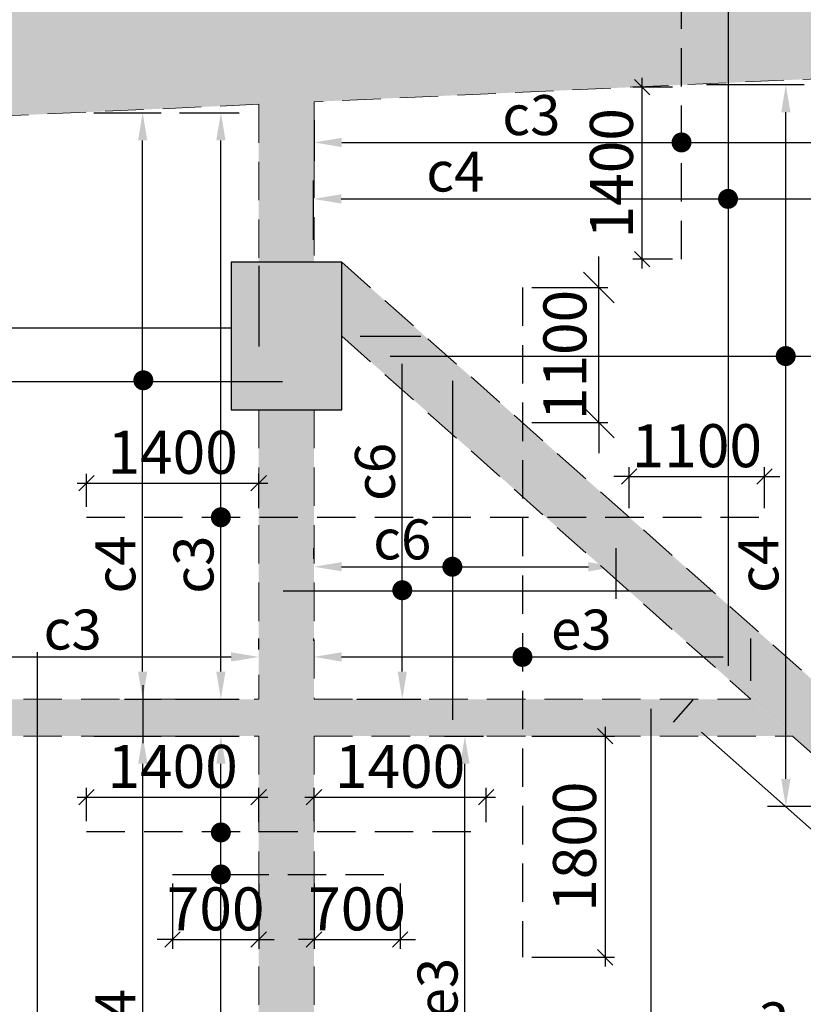
# Model space of a CAD drawing. Units: inches. Extents: x 255902 to 3100461, y -743430 to -57997.
# Drawn here: x 2716350 to 2722723, y -106155 to -98145 of the extents above; entities that cross this region are included whole.
import ezdxf

# ---------------------------------------------------------------- set-up
doc = ezdxf.new("R2010")
doc.units = ezdxf.units.IN
doc.header["$LTSCALE"] = 2500
doc.header["$MEASUREMENT"] = 0
doc.header["$PDMODE"] = 2
doc.header["$PDSIZE"] = -50
doc.linetypes.add('HIDDEN', pattern=[0.375, 0.25, -0.125])
doc.layers.get('Defpoints').update_dxf_attribs({"color": 164})
for name, color, linetype in [('BEAM', 4, 'Continuous'), ('BEAM HATCH', 252, 'Continuous'), ('HATCH ST', 3, 'Continuous'), ('Reinf', 1, 'Continuous')]:
    doc.layers.add(name, color=color, linetype=linetype)
for name, color, linetype, lineweight in [('COLUMN', 1, 'Continuous', 30), ('dim', 7, 'Continuous', 30), ('V.COL', 1, 'Continuous', 25), ('V.NEW HATCH', 33, 'Continuous', 30)]:
    doc.layers.add(name, color=color, linetype=linetype, lineweight=lineweight)
doc.styles.add('LOAD', font='romand.shx', dxfattribs={"height": 325})
doc.styles.add('RD', font='romand.shx', dxfattribs={"height": 350})
doc.dimstyles.new('AR', dxfattribs={"dimtxt": 325, "dimasz": 175, "dimexe": 150, "dimexo": 150, "dimgap": 60, "dimtad": 1, "dimdec": 0, "dimzin": 3, "dimdsep": 46, "dimtxsty": 'LOAD', "dimcen": 0.0625, "dimdle": 150, "dimclrd": 3, "dimclre": 3, "dimclrt": 2, "dimadec": 0, "dimazin": 0, "dimtfac": 1, "dimtdec": 0, "dimtofl": 0, "dimtmove": 0, "dimatfit": 3, "dimfxl": 0, "dimtolj": 1, "dimtzin": 0, "dimarcsym": 0})
doc.dimstyles.new('GR2', dxfattribs={"dimtxt": 300, "dimasz": 125, "dimexe": 75, "dimexo": 75, "dimgap": 75, "dimtad": 1, "dimdec": 0, "dimzin": 3, "dimdsep": 46, "dimtxsty": 'RD', "dimblk1": 'OBLIQUE', "dimblk2": 'OBLIQUE', "dimsah": 1, "dimcen": 0.0625, "dimdle": 75, "dimclrd": 3, "dimclre": 3, "dimclrt": 2, "dimadec": 0, "dimazin": 0, "dimtfac": 1, "dimtdec": 0, "dimtix": 1, "dimtmove": 0, "dimatfit": 3, "dimfxl": 0, "dimtolj": 1, "dimtzin": 0, "dimarcsym": 0})
doc.dimstyles.new('MAHIDHAR', dxfattribs={"dimtxt": 350, "dimasz": 250, "dimexe": 75, "dimexo": 75, "dimgap": 100, "dimtad": 1, "dimdec": 0, "dimdsep": 46, "dimtxsty": 'RD', "dimblk1": 'OBLIQUE', "dimblk2": 'OBLIQUE', "dimsah": 1, "dimcen": 2.5, "dimdle": 150, "dimclrd": 3, "dimclre": 3, "dimclrt": 2, "dimadec": 0, "dimazin": 0, "dimtfac": 1, "dimtdec": 0, "dimtix": 1, "dimtmove": 0, "dimatfit": 3, "dimldrblk": 'OBLIQUE', "dimfxl": 0, "dimtolj": 1, "dimtzin": 0, "dimarcsym": 0})

# ---------------------------------------------------------------- blocks, each defined once
blk = doc.blocks.new('*D200')
at = {"layer": 'Defpoints', "color": 0, "linetype": 'Continuous'}
for p in [(2723958.9, -99602.5), (2723958.9, -99979.3, 92.4), (2718740.3, -100085.1, 62.9)]:
    blk.add_point(p, dxfattribs=at)
at = {"layer": 'dim', "color": 3, "linetype": 'Continuous', "lineweight": -2}
for p, q in [((2718740.3, -99935.1), (2718740.3, -99452.5)), ((2723958.9, -99829.3), (2723958.9, -99452.5)), ((2718965.3, -99602.5), (2723733.9, -99602.5))]:
    blk.add_line(p, q, dxfattribs=at)
at = {"layer": 'dim', "color": 3, "linetype": 'Continuous'}
for points in [[(2718965.3, -99565), (2718965.3, -99640), (2718740.3, -99602.5)], [(2723733.9, -99565), (2723733.9, -99640), (2723958.9, -99602.5)]]:
    blk.add_solid(points, dxfattribs=at)
at = {"layer": 'dim', "color": 2, "linetype": 'Continuous', "insert": (2719893.5, -99380), "char_height": 325, "attachment_point": 5, "style": 'LOAD'}
blk.add_mtext('\\A1;c4', dxfattribs=at)
blk = doc.blocks.new('*D204')
at = {"layer": 'Defpoints', "color": 0, "linetype": 'Continuous'}
for p in [(2721786.7, -98672.7, -146.4), (2722581.1, -98672.7), (2723959.1, -104545.4, -73)]:
    blk.add_point(p, dxfattribs=at)
at = {"layer": 'dim', "color": 3, "linetype": 'Continuous', "lineweight": -2}
for p, q in [((2721936.7, -98672.7), (2722731.1, -98672.7)), ((2722581.1, -104320.4), (2722581.1, -98897.7)), ((2723809.1, -104545.4), (2722431.1, -104545.4))]:
    blk.add_line(p, q, dxfattribs=at)
at = {"layer": 'dim', "color": 3, "linetype": 'Continuous'}
for points in [[(2722543.6, -98897.7), (2722618.6, -98897.7), (2722581.1, -98672.7)], [(2722543.6, -104320.4), (2722618.6, -104320.4), (2722581.1, -104545.4)]]:
    blk.add_solid(points, dxfattribs=at)
at = {"layer": 'dim', "color": 2, "linetype": 'Continuous', "insert": (2722358.6, -102571.6), "char_height": 325, "attachment_point": 5, "rotation": 90, "style": 'LOAD'}
blk.add_mtext('\\A1;c4', dxfattribs=at)
blk = doc.blocks.new('*D205')
at = {"layer": 'Defpoints', "color": 0, "linetype": 'Continuous'}
for p in [(2719656, -103972.7), (2719971.3, -103972.7), (2719290.6, -109994.5, -105.4)]:
    blk.add_point(p, dxfattribs=at)
at = {"layer": 'dim', "color": 3, "linetype": 'Continuous', "lineweight": -2}
for p, q in [((2719806, -103972.7), (2720121.3, -103972.7)), ((2719971.3, -109769.5), (2719971.3, -104197.7)), ((2719440.6, -109994.5), (2720121.3, -109994.5))]:
    blk.add_line(p, q, dxfattribs=at)
at = {"layer": 'dim', "color": 3, "linetype": 'Continuous'}
for points in [[(2719933.8, -104197.7), (2720008.8, -104197.7), (2719971.3, -103972.7)], [(2719933.8, -109769.5), (2720008.8, -109769.5), (2719971.3, -109994.5)]]:
    blk.add_solid(points, dxfattribs=at)
at = {"layer": 'dim', "color": 2, "linetype": 'Continuous', "insert": (2719748.8, -106022.6), "char_height": 325, "attachment_point": 5, "rotation": 90, "style": 'LOAD'}
blk.add_mtext('\\A1;e3', dxfattribs=at)
blk = doc.blocks.new('*D206')
at = {"layer": 'Defpoints', "color": 0, "linetype": 'Continuous'}
for p in [(2725502.5, -106523.9), (2718744, -107060.7, 55.9), (2725502.5, -107102.7, 142.8)]:
    blk.add_point(p, dxfattribs=at)
at = {"layer": 'dim', "color": 3, "linetype": 'Continuous', "lineweight": -2}
for p, q in [((2718744, -106910.7), (2718744, -106373.9)), ((2725502.5, -106952.7), (2725502.5, -106373.9)), ((2718969, -106523.9), (2725277.5, -106523.9))]:
    blk.add_line(p, q, dxfattribs=at)
at = {"layer": 'dim', "color": 3, "linetype": 'Continuous'}
for points in [[(2718969, -106486.4), (2718969, -106561.4), (2718744, -106523.9)], [(2725277.5, -106486.4), (2725277.5, -106561.4), (2725502.5, -106523.9)]]:
    blk.add_solid(points, dxfattribs=at)
at = {"layer": 'dim', "color": 2, "linetype": 'Continuous', "insert": (2722361.3, -106301.4), "char_height": 325, "attachment_point": 5, "style": 'LOAD'}
blk.add_mtext('\\A1;e3', dxfattribs=at)
blk = doc.blocks.new('*D293')
at = {"layer": 'Defpoints', "color": 0, "linetype": 'Continuous'}
for p in [(2716803.3, -98901.1), (2717350.5, -98901.1), (2717054, -103672.9, 6)]:
    blk.add_point(p, dxfattribs=at)
at = {"layer": 'dim', "color": 3, "linetype": 'Continuous', "lineweight": -2}
for p, q in [((2716953.3, -98901.1), (2717500.5, -98901.1)), ((2717350.5, -103447.9), (2717350.5, -99126.1)), ((2717204, -103672.9), (2717500.5, -103672.9))]:
    blk.add_line(p, q, dxfattribs=at)
at = {"layer": 'dim', "color": 3, "linetype": 'Continuous'}
for points in [[(2717313, -99126.1), (2717388, -99126.1), (2717350.5, -98901.1)], [(2717313, -103447.9), (2717388, -103447.9), (2717350.5, -103672.9)]]:
    blk.add_solid(points, dxfattribs=at)
at = {"layer": 'dim', "color": 2, "linetype": 'Continuous', "insert": (2717128, -102576.3), "char_height": 325, "attachment_point": 5, "rotation": 90, "style": 'LOAD'}
blk.add_mtext('\\A1;c4', dxfattribs=at)
blk = doc.blocks.new('*D294')
at = {"layer": 'Defpoints', "color": 0, "linetype": 'Continuous'}
for p in [(2718294, -99995.7, 190.5), (2718294, -100652.4), (2713568.7, -100780.5, 10.4)]:
    blk.add_point(p, dxfattribs=at)
at = {"layer": 'dim', "color": 3, "linetype": 'Continuous', "lineweight": -2}
for p, q in [((2718294, -100145.7), (2718294, -100802.4)), ((2713568.7, -100630.5), (2713568.7, -100502.4)), ((2713793.7, -100652.4), (2718069, -100652.4))]:
    blk.add_line(p, q, dxfattribs=at)
at = {"layer": 'dim', "color": 3, "linetype": 'Continuous'}
for points in [[(2713793.7, -100614.9), (2713793.7, -100689.9), (2713568.7, -100652.4)], [(2718069, -100614.9), (2718069, -100689.9), (2718294, -100652.4)]]:
    blk.add_solid(points, dxfattribs=at)
at = {"layer": 'dim', "color": 2, "linetype": 'Continuous', "insert": (2715386.1, -100429.9), "char_height": 325, "attachment_point": 5, "style": 'LOAD'}
blk.add_mtext('\\A1;c4', dxfattribs=at)
blk = doc.blocks.new('*D297')
at = {"layer": 'Defpoints', "color": 0, "linetype": 'Continuous'}
for p in [(2716804, -103973, 6), (2717351.2, -103973), (2717157.5, -109502.1)]:
    blk.add_point(p, dxfattribs=at)
at = {"layer": 'dim', "color": 3, "linetype": 'Continuous', "lineweight": -2}
for p, q in [((2716954, -103973), (2717501.2, -103973)), ((2717351.2, -109277.1), (2717351.2, -104198)), ((2717307.5, -109502.1), (2717501.2, -109502.1))]:
    blk.add_line(p, q, dxfattribs=at)
at = {"layer": 'dim', "color": 3, "linetype": 'Continuous'}
for points in [[(2717313.7, -104198), (2717388.7, -104198), (2717351.2, -103973)], [(2717313.7, -109277.1), (2717388.7, -109277.1), (2717351.2, -109502.1)]]:
    blk.add_solid(points, dxfattribs=at)
at = {"layer": 'dim', "color": 2, "linetype": 'Continuous', "insert": (2717128.7, -106265.9), "char_height": 325, "attachment_point": 5, "rotation": 90, "style": 'LOAD'}
blk.add_mtext('\\A1;c4', dxfattribs=at)
blk = doc.blocks.new('_OBLIQUE')
at = {"color": 0, "linetype": 'ByBlock'}
blk.add_line((-0.5, -0.5), (0.5, 0.5), dxfattribs=at)
blk = doc.blocks.new('*D300')
at = {"layer": 'Defpoints', "color": 0}
for p in [(2718294, -104469.2), (2716894, -104738.9), (2718294, -104748.1, -134.4)]:
    blk.add_point(p, dxfattribs=at)
at = {"layer": 'dim', "color": 3, "lineweight": -2}
for p, q in [((2716894, -104663.9), (2716894, -104394.2)), ((2718294, -104673.1), (2718294, -104394.2)), ((2716819, -104469.2), (2718369, -104469.2))]:
    blk.add_line(p, q, dxfattribs=at)
at = {"layer": 'dim', "color": 3, "lineweight": -2, "xscale": 125, "yscale": 125, "zscale": 125, "rotation": 180}
blk.add_blockref('_OBLIQUE', (2716894, -104469.2), dxfattribs=at)
at = {"layer": 'dim', "color": 3, "lineweight": -2, "xscale": 125, "yscale": 125, "zscale": 125}
blk.add_blockref('_OBLIQUE', (2718294, -104469.2), dxfattribs=at)
at = {"layer": 'dim', "color": 2, "insert": (2717594, -104219.2), "char_height": 350, "attachment_point": 5, "style": 'RD'}
blk.add_mtext('\\A1;1400', dxfattribs=at)
blk = doc.blocks.new('*D301')
at = {"layer": 'Defpoints', "color": 0}
for p in [(2720144, -104469.2), (2718744, -104738.9), (2720144, -104748.1, -134.4)]:
    blk.add_point(p, dxfattribs=at)
at = {"layer": 'dim', "color": 3, "lineweight": -2}
for p, q in [((2718744, -104663.9), (2718744, -104394.2)), ((2720144, -104673.1), (2720144, -104394.2)), ((2718669, -104469.2), (2720219, -104469.2))]:
    blk.add_line(p, q, dxfattribs=at)
at = {"layer": 'dim', "color": 3, "lineweight": -2, "xscale": 125, "yscale": 125, "zscale": 125, "rotation": 180}
blk.add_blockref('_OBLIQUE', (2718744, -104469.2), dxfattribs=at)
at = {"layer": 'dim', "color": 3, "lineweight": -2, "xscale": 125, "yscale": 125, "zscale": 125}
blk.add_blockref('_OBLIQUE', (2720144, -104469.2), dxfattribs=at)
at = {"layer": 'dim', "color": 2, "insert": (2719444, -104219.2), "char_height": 350, "attachment_point": 5, "style": 'RD'}
blk.add_mtext('\\A1;1400', dxfattribs=at)
blk = doc.blocks.new('*D302')
at = {"layer": 'Defpoints', "color": 0, "linetype": 'Continuous'}
for p in [(2718294, -103328.5), (2713568.7, -103347.4, 10.4), (2718294, -103417.1, 181)]:
    blk.add_point(p, dxfattribs=at)
at = {"layer": 'dim', "color": 3, "linetype": 'Continuous', "lineweight": -2}
for p, q in [((2713568.7, -103197.4), (2713568.7, -103178.5)), ((2718294, -103267.1), (2718294, -103178.5)), ((2713793.7, -103328.5), (2718069, -103328.5))]:
    blk.add_line(p, q, dxfattribs=at)
at = {"layer": 'dim', "color": 3, "linetype": 'Continuous'}
for points in [[(2713793.7, -103291), (2713793.7, -103366), (2713568.7, -103328.5)], [(2718069, -103291), (2718069, -103366), (2718294, -103328.5)]]:
    blk.add_solid(points, dxfattribs=at)
at = {"layer": 'dim', "color": 2, "linetype": 'Continuous', "insert": (2716780.9, -103106), "char_height": 325, "attachment_point": 5, "style": 'LOAD'}
blk.add_mtext('\\A1;c3', dxfattribs=at)
blk = doc.blocks.new('*D100')
at = {"layer": 'Defpoints', "color": 0}
for p in [(2721412.8, -98693.7), (2721734.9, -98693.7), (2721734.9, -100093.7)]:
    blk.add_point(p, dxfattribs=at)
at = {"layer": 'dim', "color": 3, "lineweight": -2}
for p, q in [((2721412.8, -100168.7), (2721412.8, -98618.7)), ((2721659.9, -98693.7), (2721337.8, -98693.7)), ((2721659.9, -100093.7), (2721337.8, -100093.7))]:
    blk.add_line(p, q, dxfattribs=at)
at = {"layer": 'dim', "color": 3, "lineweight": -2, "xscale": 125, "yscale": 125, "zscale": 125}
for p, rotation in [((2721412.8, -98693.7), 90), ((2721412.8, -100093.7), 270)]:
    blk.add_blockref('_OBLIQUE', p, dxfattribs=dict(at, rotation=rotation))
at = {"layer": 'dim', "color": 2, "insert": (2721162.8, -99393.7), "char_height": 350, "attachment_point": 5, "rotation": 90, "style": 'RD'}
blk.add_mtext('\\A1;1400', dxfattribs=at)
blk = doc.blocks.new('*D101')
at = {"layer": 'Defpoints', "color": 0, "linetype": 'Continuous'}
for p in [(2718744, -98812.2, 98.1), (2723958.9, -99143.2), (2723958.9, -99609.3, 92.4)]:
    blk.add_point(p, dxfattribs=at)
at = {"layer": 'dim', "color": 3, "linetype": 'Continuous', "lineweight": -2}
for p, q in [((2718744, -98962.2), (2718744, -99293.2)), ((2723958.9, -99459.3), (2723958.9, -98993.2)), ((2718969, -99143.2), (2723733.9, -99143.2))]:
    blk.add_line(p, q, dxfattribs=at)
at = {"layer": 'dim', "color": 3, "linetype": 'Continuous'}
for points in [[(2718969, -99105.7), (2718969, -99180.7), (2718744, -99143.2)], [(2723733.9, -99105.7), (2723733.9, -99180.7), (2723958.9, -99143.2)]]:
    blk.add_solid(points, dxfattribs=at)
at = {"layer": 'dim', "color": 2, "linetype": 'Continuous', "insert": (2720511.5, -98920.7), "char_height": 325, "attachment_point": 5, "style": 'LOAD'}
blk.add_mtext('\\A1;c3', dxfattribs=at)
blk = doc.blocks.new('*D142')
at = {"layer": 'Defpoints', "color": 0}
for p in [(2717594, -105098.1, -134.4), (2718294, -105098.1, -134.4), (2718294, -105628.2)]:
    blk.add_point(p, dxfattribs=at)
at = {"layer": 'dim', "color": 3, "lineweight": -2}
for p, q in [((2717594, -105173.1), (2717594, -105703.2)), ((2718294, -105173.1), (2718294, -105703.2)), ((2717594, -105628.2), (2717469, -105628.2)), ((2717594, -105628.2), (2718294, -105628.2)), ((2718294, -105628.2), (2718419, -105628.2))]:
    blk.add_line(p, q, dxfattribs=at)
at = {"layer": 'dim', "color": 3, "lineweight": -2, "xscale": 125, "yscale": 125, "zscale": 125}
blk.add_blockref('_OBLIQUE', (2717594, -105628.2), dxfattribs=at)
at = {"layer": 'dim', "color": 3, "lineweight": -2, "xscale": 125, "yscale": 125, "zscale": 125, "rotation": 180}
blk.add_blockref('_OBLIQUE', (2718294, -105628.2), dxfattribs=at)
at = {"layer": 'dim', "color": 2, "insert": (2717944, -105378.2), "char_height": 350, "attachment_point": 5, "style": 'RD'}
blk.add_mtext('\\A1;700', dxfattribs=at)
blk = doc.blocks.new('*D143')
at = {"layer": 'Defpoints', "color": 0}
for p in [(2718744, -105098.1, -134.4), (2719444, -105098.1, -134.4), (2719444, -105628.2)]:
    blk.add_point(p, dxfattribs=at)
at = {"layer": 'dim', "color": 3, "lineweight": -2}
for p, q in [((2718744, -105173.1), (2718744, -105703.2)), ((2719444, -105173.1), (2719444, -105703.2)), ((2718744, -105628.2), (2718619, -105628.2)), ((2718744, -105628.2), (2719444, -105628.2)), ((2719444, -105628.2), (2719569, -105628.2))]:
    blk.add_line(p, q, dxfattribs=at)
at = {"layer": 'dim', "color": 3, "lineweight": -2, "xscale": 125, "yscale": 125, "zscale": 125}
blk.add_blockref('_OBLIQUE', (2718744, -105628.2), dxfattribs=at)
at = {"layer": 'dim', "color": 3, "lineweight": -2, "xscale": 125, "yscale": 125, "zscale": 125, "rotation": 180}
blk.add_blockref('_OBLIQUE', (2719444, -105628.2), dxfattribs=at)
at = {"layer": 'dim', "color": 2, "insert": (2719094, -105378.2), "char_height": 350, "attachment_point": 5, "style": 'RD'}
blk.add_mtext('\\A1;700', dxfattribs=at)
blk = doc.blocks.new('*D144')
at = {"layer": 'Defpoints', "color": 0, "linetype": 'Continuous'}
for p in [(2717467.1, -103972.7, 23.9), (2717986.6, -103972.7), (2717467.1, -109593.2, 3.9)]:
    blk.add_point(p, dxfattribs=at)
at = {"layer": 'dim', "color": 3, "linetype": 'Continuous', "lineweight": -2}
for p, q in [((2717617.1, -103972.7), (2718136.6, -103972.7)), ((2717986.6, -109368.2), (2717986.6, -104197.7)), ((2717617.1, -109593.2), (2718136.6, -109593.2))]:
    blk.add_line(p, q, dxfattribs=at)
at = {"layer": 'dim', "color": 3, "linetype": 'Continuous'}
for points in [[(2717949.1, -104197.7), (2718024.1, -104197.7), (2717986.6, -103972.7)], [(2717949.1, -109368.2), (2718024.1, -109368.2), (2717986.6, -109593.2)]]:
    blk.add_solid(points, dxfattribs=at)
at = {"layer": 'dim', "color": 2, "linetype": 'Continuous', "insert": (2717764.1, -107274.6), "char_height": 325, "attachment_point": 5, "rotation": 90, "style": 'LOAD'}
blk.add_mtext('\\A1;e3', dxfattribs=at)
blk = doc.blocks.new('*D564')
at = {"layer": 'Defpoints', "color": 0}
for p in [(2718294, -101913.9), (2716894, -102183.6), (2718294, -102192.8, -134.4)]:
    blk.add_point(p, dxfattribs=at)
at = {"layer": 'dim', "color": 3, "lineweight": -2}
for p, q in [((2716894, -102108.6), (2716894, -101838.9)), ((2718294, -102117.8), (2718294, -101838.9)), ((2716819, -101913.9), (2718369, -101913.9))]:
    blk.add_line(p, q, dxfattribs=at)
at = {"layer": 'dim', "color": 3, "lineweight": -2, "xscale": 125, "yscale": 125, "zscale": 125, "rotation": 180}
blk.add_blockref('_OBLIQUE', (2716894, -101913.9), dxfattribs=at)
at = {"layer": 'dim', "color": 3, "lineweight": -2, "xscale": 125, "yscale": 125, "zscale": 125}
blk.add_blockref('_OBLIQUE', (2718294, -101913.9), dxfattribs=at)
at = {"layer": 'dim', "color": 2, "insert": (2717594, -101663.9), "char_height": 350, "attachment_point": 5, "style": 'RD'}
blk.add_mtext('\\A1;1400', dxfattribs=at)
blk = doc.blocks.new('*D565')
at = {"layer": 'Defpoints', "color": 0}
for p in [(2722407.5, -101860.1), (2721307.5, -102192.8), (2722407.5, -102192.8)]:
    blk.add_point(p, dxfattribs=at)
at = {"layer": 'dim', "color": 3, "lineweight": -2}
for p, q in [((2721307.5, -102117.8), (2721307.5, -101785.1)), ((2722407.5, -102117.8), (2722407.5, -101785.1)), ((2721307.5, -101860.1), (2721182.5, -101860.1)), ((2721307.5, -101860.1), (2722407.5, -101860.1)), ((2722407.5, -101860.1), (2722532.5, -101860.1))]:
    blk.add_line(p, q, dxfattribs=at)
at = {"layer": 'dim', "color": 3, "lineweight": -2, "xscale": 125, "yscale": 125, "zscale": 125}
blk.add_blockref('_OBLIQUE', (2721307.5, -101860.1), dxfattribs=at)
at = {"layer": 'dim', "color": 3, "lineweight": -2, "xscale": 125, "yscale": 125, "zscale": 125, "rotation": 180}
blk.add_blockref('_OBLIQUE', (2722407.5, -101860.1), dxfattribs=at)
at = {"layer": 'dim', "color": 2, "insert": (2721857.5, -101610.1), "char_height": 350, "attachment_point": 5, "style": 'RD'}
blk.add_mtext('\\A1;1100', dxfattribs=at)
blk = doc.blocks.new('*D566')
at = {"layer": 'Defpoints', "color": 0, "linetype": 'Continuous'}
for p in [(2717500.5, -98901.1, 17.9), (2717986.6, -98901.1), (2717467.2, -103672.6, 3.9)]:
    blk.add_point(p, dxfattribs=at)
at = {"layer": 'dim', "color": 3, "linetype": 'Continuous', "lineweight": -2}
for p, q in [((2717650.5, -98901.1), (2718136.6, -98901.1)), ((2717986.6, -103447.6), (2717986.6, -99126.1)), ((2717617.2, -103672.6), (2718136.6, -103672.6))]:
    blk.add_line(p, q, dxfattribs=at)
at = {"layer": 'dim', "color": 3, "linetype": 'Continuous'}
for points in [[(2717949.1, -99126.1), (2718024.1, -99126.1), (2717986.6, -98901.1)], [(2717949.1, -103447.6), (2718024.1, -103447.6), (2717986.6, -103672.6)]]:
    blk.add_solid(points, dxfattribs=at)
at = {"layer": 'dim', "color": 2, "linetype": 'Continuous', "insert": (2717764.1, -102578.1), "char_height": 325, "attachment_point": 5, "rotation": 90, "style": 'LOAD'}
blk.add_mtext('\\A1;c3', dxfattribs=at)
blk = doc.blocks.new('*D567')
at = {"layer": 'Defpoints', "color": 0, "linetype": 'Continuous'}
for p in [(2721728, -103790.7), (2721566.9, -103972.3, 73.5), (2725133.8, -107137, 47.5)]:
    blk.add_point(p, dxfattribs=at)
at = {"layer": 'dim', "color": 3, "linetype": 'Continuous', "lineweight": -2}
for p, q in [((2721666.5, -103860.1), (2721827.6, -103678.5)), ((2725126.6, -106806.1), (2721896.3, -103940)), ((2725233.4, -107024.8), (2725394.4, -106843.3))]:
    blk.add_line(p, q, dxfattribs=at)
at = {"layer": 'dim', "color": 3, "linetype": 'Continuous'}
for points in [[(2721921.2, -103912), (2721871.4, -103968.1), (2721728, -103790.7)], [(2725151.5, -106778.1), (2725101.7, -106834.2), (2725294.9, -106955.5)]]:
    blk.add_solid(points, dxfattribs=at)
at = {"layer": 'dim', "color": 2, "linetype": 'Continuous', "insert": (2723243, -104837.5), "char_height": 325, "attachment_point": 5, "rotation": 318.41849, "style": 'LOAD'}
blk.add_mtext('\\A1;e3', dxfattribs=at)
blk = doc.blocks.new('*D768')
at = {"layer": 'Defpoints', "color": 0, "linetype": 'Continuous'}
for p in [(2718969, -100719.5, 44.9), (2719461.8, -100719.5), (2718942.3, -103672.6, 3.9)]:
    blk.add_point(p, dxfattribs=at)
at = {"layer": 'dim', "color": 3, "linetype": 'Continuous', "lineweight": -2}
for p, q in [((2719119, -100719.5), (2719611.8, -100719.5)), ((2719461.8, -103447.6), (2719461.8, -100944.5)), ((2719092.3, -103672.6), (2719611.8, -103672.6))]:
    blk.add_line(p, q, dxfattribs=at)
at = {"layer": 'dim', "color": 3, "linetype": 'Continuous'}
for points in [[(2719424.3, -100944.5), (2719499.3, -100944.5), (2719461.8, -100719.5)], [(2719424.3, -103447.6), (2719499.3, -103447.6), (2719461.8, -103672.6)]]:
    blk.add_solid(points, dxfattribs=at)
at = {"layer": 'dim', "color": 2, "linetype": 'Continuous', "insert": (2719239.3, -101823.4), "char_height": 325, "attachment_point": 5, "rotation": 90, "style": 'LOAD'}
blk.add_mtext('\\A1;c6', dxfattribs=at)
blk = doc.blocks.new('*D769')
at = {"layer": 'Defpoints', "color": 0, "linetype": 'Continuous'}
for p in [(2722296.9, -103328.5), (2718743.8, -103347.4, 10.4), (2722296.9, -103672.2, 203.7)]:
    blk.add_point(p, dxfattribs=at)
at = {"layer": 'dim', "color": 3, "linetype": 'Continuous', "lineweight": -2}
for p, q in [((2718743.8, -103197.4), (2718743.8, -103178.5)), ((2722296.9, -103522.2), (2722296.9, -103178.5)), ((2718968.8, -103328.5), (2722071.9, -103328.5))]:
    blk.add_line(p, q, dxfattribs=at)
at = {"layer": 'dim', "color": 3, "linetype": 'Continuous'}
for points in [[(2718968.8, -103291), (2718968.8, -103366), (2718743.8, -103328.5)], [(2722071.9, -103291), (2722071.9, -103366), (2722296.9, -103328.5)]]:
    blk.add_solid(points, dxfattribs=at)
at = {"layer": 'dim', "color": 2, "linetype": 'Continuous', "insert": (2720917.6, -103106), "char_height": 325, "attachment_point": 5, "style": 'LOAD'}
blk.add_mtext('\\A1;e3', dxfattribs=at)
blk = doc.blocks.new('*D770')
at = {"layer": 'Defpoints', "color": 0, "linetype": 'Continuous'}
for p in [(2721201.2, -102594.8), (2718743.8, -102680.2, 10.4), (2721201.2, -103004.9, 203.7)]:
    blk.add_point(p, dxfattribs=at)
at = {"layer": 'dim', "color": 3, "linetype": 'Continuous', "lineweight": -2}
for p, q in [((2718743.8, -102530.2), (2718743.8, -102444.8)), ((2721201.2, -102854.9), (2721201.2, -102444.8)), ((2718968.8, -102594.8), (2720976.2, -102594.8))]:
    blk.add_line(p, q, dxfattribs=at)
at = {"layer": 'dim', "color": 3, "linetype": 'Continuous'}
for points in [[(2718968.8, -102557.3), (2718968.8, -102632.3), (2718743.8, -102594.8)], [(2720976.2, -102557.3), (2720976.2, -102632.3), (2721201.2, -102594.8)]]:
    blk.add_solid(points, dxfattribs=at)
at = {"layer": 'dim', "color": 2, "linetype": 'Continuous', "insert": (2719461.8, -102372.3), "char_height": 325, "attachment_point": 5, "style": 'LOAD'}
blk.add_mtext('\\A1;c6', dxfattribs=at)
blk = doc.blocks.new('*D771')
at = {"layer": 'COLUMN', "color": 3, "lineweight": -2}
for p, q in [((2721059.3, -100322.3), (2721059.3, -100072.3)), ((2720514.1, -100322.3), (2721134.3, -100322.3)), ((2721059.3, -101422.3), (2721059.3, -100322.3)), ((2720514.1, -101422.3), (2721134.3, -101422.3)), ((2721059.3, -101422.3), (2721059.3, -101672.3))]:
    blk.add_line(p, q, dxfattribs=at)
at = {"layer": 'Defpoints', "color": 0, "linetype": 'Continuous'}
for p in [(2720439.1, -100322.3), (2721059.3, -100322.3), (2720439.1, -101422.3)]:
    blk.add_point(p, dxfattribs=at)
at = {"layer": 'COLUMN', "color": 3, "linetype": 'Continuous', "lineweight": -2, "xscale": 250, "yscale": 250, "zscale": 250}
for p, rotation in [((2721059.3, -100322.3), 270), ((2721059.3, -101422.3), 90)]:
    blk.add_blockref('_OBLIQUE', p, dxfattribs=dict(at, rotation=rotation))
at = {"layer": 'COLUMN', "color": 2, "linetype": 'Continuous', "insert": (2720784.3, -100872.3), "char_height": 350, "attachment_point": 5, "rotation": 90, "style": 'RD'}
blk.add_mtext('\\A1;1100', dxfattribs=at)
blk = doc.blocks.new('*D772')
at = {"layer": 'Defpoints', "color": 0}
for p in [(2720439.1, -103972.4), (2720439.1, -105772.4), (2721112.9, -105772.4)]:
    blk.add_point(p, dxfattribs=at)
at = {"layer": 'dim', "color": 3, "lineweight": -2}
for p, q in [((2721112.9, -103897.4), (2721112.9, -105847.4)), ((2720514.1, -103972.4), (2721187.9, -103972.4)), ((2720514.1, -105772.4), (2721187.9, -105772.4))]:
    blk.add_line(p, q, dxfattribs=at)
at = {"layer": 'dim', "color": 3, "lineweight": -2, "xscale": 125, "yscale": 125, "zscale": 125}
for p, rotation in [((2721112.9, -103972.4), 90), ((2721112.9, -105772.4), 270)]:
    blk.add_blockref('_OBLIQUE', p, dxfattribs=dict(at, rotation=rotation))
at = {"layer": 'dim', "color": 2, "insert": (2720862.9, -104872.4), "char_height": 350, "attachment_point": 5, "rotation": 90, "style": 'RD'}
blk.add_mtext('\\A1;1800', dxfattribs=at)

msp = doc.modelspace()

# ---------------------------------------------------------------- hatches: boundary and pattern name
at = {"layer": 'BEAM HATCH', "linetype": 'Continuous'}
for points in [[(2722860.2, -98137.7, -0.150146), (2722989.6, -97716.6), (2722429.5, -97742.3), (2722470.8, -98641.4), (2723032.2, -98615.6, -0.174457)], [(2722429.5, -97742.3), (2713570.7, -98148.3), (2713570.7, -99049.3), (2722470.7, -98641.4)], [(2718744, -98812.2), (2718294, -98832.8), (2718294, -100117.9), (2718744, -100117.9)], [(2718969, -100117.9), (2718969, -100717.9), (2725524.6, -106536.1), (2725772.7, -106154.6)], [(2718294, -101317.9), (2718744, -101317.9), (2718744, -109902.5), (2718294, -109902.5)], [(2722296.9, -103672.2), (2713568.9, -103673.4), (2713568.9, -103973.4), (2722634.9, -103972.1)]]:
    msp.add_hatch(color=256, dxfattribs=at).paths.add_polyline_path(points)
at = {"layer": 'V.NEW HATCH'}
msp.add_hatch(color=33, dxfattribs=at).paths.add_polyline_path([(2718969.1, -100117.9), (2718069.1, -100117.9), (2718069.1, -101317.9), (2718969.1, -101317.9)])

# ---------------------------------------------------------------- linework, layer by layer
at = {"layer": 'BEAM', "linetype": 'HIDDEN', "lineweight": 0, "ltscale": 0.5}
for p, q in [((2723032.2, -98615.6, 60.6), (2718744, -98812.2, 100.7)), ((2718294, -98832.8, 104.9), (2713568.8, -99049.4, 149.1)), ((2718294, -98832.8, 98.1), (2718294, -100117.9, 98.1)), ((2718744, -98812.2, 98.1), (2718744, -100117.9, 98.1)), ((2718969, -100117.9, 98.1), (2723959.1, -104545.4, 61.6)), ((2718969, -100719.5, 95.9), (2722296.9, -103672.2, 71.6)), ((2718294, -101317.9, 98.1), (2718294, -103174.5, 98.1)), ((2718744, -101317.9, 98.1), (2718744, -103672.7, 98.1)), ((2718294, -103474.5, 98.1), (2718294, -103672.7, 98.1)), ((2713568.9, -103673.4, 74.9), (2718294, -103672.7, 74.9)), ((2718744, -103672.7, 74.9), (2722296.9, -103672.2, 74.9)), ((2713568.9, -103973.4, 74.9), (2718294, -103972.7, 74.9)), ((2718294, -103972.7, 98.1), (2718294, -109670.8, 98.1)), ((2718744, -103972.7, 74.9), (2722634.9, -103972.1, 74.9)), ((2718744, -103972.7, 98.1), (2718744, -109784.3, 98.1)), ((2722634.9, -103972.1, 69.1), (2725524.6, -106536.1, 48))]:
    msp.add_line(p, q, dxfattribs=at)
at = {"layer": 'dim', "color": 3, "linetype": 'Continuous'}
msp.add_line((2717352.2, -103557, 68.9), (2717352.2, -104030.1, 68.9), dxfattribs=at)
at = {"layer": 'HATCH ST', "lineweight": -2, "const_width": 81.2}
for points, elevation in [([(2721698.2, -99164.2, 1), (2721767.6, -99122, 1)], 93.1), ([(2722076.4, -99623.5, 1), (2722145.8, -99581.3, 1)], 93.1), ([(2722545.5, -100902.2, 1), (2722615, -100860, 1)], 93.1), ([(2717321.2, -101099.3, 1), (2717390.6, -101057.1, 1)], 68.9), ([(2717951.9, -102213.9, 1), (2718021.4, -102171.7, 1)], 51), ([(2719834.4, -102615.9, 1), (2719903.8, -102573.7, 1)], -128.8), ([(2717951.9, -104777.5, 1), (2718021.3, -104735.3, 1)], 51), ([(2717951.9, -105119.2, 1), (2718021.3, -105077, 1)], 51)]:
    msp.add_lwpolyline(points, format="xyb", close=True, dxfattribs=dict(at, elevation=elevation))
for points in [[(2719427.1, -102807.4, 1), (2719496.5, -102765.2, 1)], [(2720404.4, -103349.6, 1), (2720473.8, -103307.4, 1)]]:
    msp.add_lwpolyline(points, format="xyb", close=True, dxfattribs=at)
at = {"layer": 'Reinf', "linetype": 'HIDDEN', "ltscale": 0.5}
for p, q in [((2721733.7, -100093.7, 111), (2721733.7, -95958.5, 111)), ((2720439.1, -100322.3), (2720439.1, -105772.4)), ((2716894, -102192.8), (2722407.5, -102192.8)), ((2716894, -104748.1), (2720144, -104748.1)), ((2717594, -105098.1), (2719444, -105098.1))]:
    msp.add_line(p, q, dxfattribs=at)
at = {"layer": 'Reinf', "ltscale": 1500}
for p, q in [((2722111.9, -97921.3, 0), (2722111.9, -103401.2, 0)), ((2719364.4, -100881.2), (2724277.7, -100881.2)), ((2713120, -101087), (2718488, -101087)), ((2716492.4, -103289.2), (2716492.4, -109810.4)), ((2721484.2, -103751.6, 0), (2721484.2, -110591.2, 0))]:
    msp.add_line(p, q, dxfattribs=at)
at = {"layer": 'Reinf', "linetype": 'Continuous'}
for p, q in [((2719869.1, -101083), (2719869.1, -103840.8)), ((2718494.5, -102789.6), (2721986.5, -102789.6))]:
    msp.add_line(p, q, dxfattribs=at)
at = {"layer": 'V.COL', "color": 1, "elevation": 98.1}
msp.add_lwpolyline([(2718069, -101317.9), (2718969, -101317.9), (2718969, -100117.9), (2718069, -100117.9)], close=True, dxfattribs=at)

# ---------------------------------------------------------------- dimensions: what is measured, and where the dimension line sits
at = {"layer": 'COLUMN', "linetype": 'Continuous'}
dim = msp.add_linear_dim(base=(2721059.3, -100322.3), p1=(2720439.1, -101422.3), p2=(2720439.1, -100322.3), angle=90, dimstyle='MAHIDHAR', override={"dimfxl": 1.5}, dxfattribs=at)
dim.commit()
dim.dimension.update_dxf_attribs({"geometry": '*D771', "text_midpoint": (2720784.3, -100872.3)})
at = {"layer": 'dim'}
for base, p1, p2, picture, middle in [((2721412.8, -98693.7, 76.5), (2721734.9, -100093.7, 76.5), (2721734.9, -98693.7, 76.5), '*D100', (2721162.8, -99393.7, 76.5)), ((2721112.9, -105772.4), (2720439.1, -103972.4), (2720439.1, -105772.4), '*D772', (2720862.9, -104872.4))]:
    dim = msp.add_linear_dim(base=base, p1=p1, p2=p2, angle=90, dimstyle='GR2', dxfattribs=at)
    dim.commit()
    dim.dimension.update_dxf_attribs({"geometry": picture, "text_midpoint": middle})
at = {"layer": 'dim', "linetype": 'Continuous'}
for base, p1, p2, angle, text, picture, middle, dimtype in [((2722581.1, -98672.7, 73), (2723959.1, -104545.4, 0), (2721786.7, -98672.7, -73.4), 90, 'c4', '*D204', (2722581.1, -102571.6, 73), 160), ((2717350.5, -98901.1, 68.9), (2717054, -103672.9, 74.9), (2716803.3, -98901.1, 68.9), 90, 'c4', '*D293', (2717350.5, -102576.3, 68.9), 160), ((2717986.6, -98901.1, 51), (2717467.2, -103672.6, 54.9), (2717500.5, -98901.1, 68.9), 90, 'c3', '*D566', (2717986.6, -102578.1, 51), 160), ((2719461.8, -100719.5, 51), (2718942.3, -103672.6, 54.9), (2718969, -100719.5, 95.9), 90, 'c6', '*D768', (2719461.8, -101823.4, 51), 160), ((2721728, -103790.7), (2725133.8, -107137, 47.5), (2721566.9, -103972.3, 73.5), 138.41849, 'e3', '*D567', (2723095.4, -105003.9), 161), ((2717351.2, -103973, 68.9), (2717157.5, -109502.1, 68.9), (2716804, -103973, 74.9), 90, 'c4', '*D297', (2717351.2, -106265.9, 68.9), 160), ((2717986.6, -103972.7, 51), (2717467.1, -109593.2, 54.9), (2717467.1, -103972.7, 74.9), 90, 'e3', '*D144', (2717986.6, -107274.6, 51), 160), ((2719971.3, -103972.7, 51), (2719290.6, -109994.5, -54.4), (2719656, -103972.7, 51), 90, 'e3', '*D205', (2719971.3, -106022.6, 51), 160)]:
    dim = msp.add_linear_dim(base=base, p1=p1, p2=p2, angle=angle, text=text, dimstyle='AR', override={"dimasz": 225}, dxfattribs=at)
    dim.commit()
    dim.dimension.update_dxf_attribs({"geometry": picture, "text_midpoint": middle, "dimtype": dimtype})
for base, p1, p2, text, picture, middle in [((2723958.9, -99143.2, 0), (2718744, -98812.2, 98.1), (2723958.9, -99609.3, 92.4), 'c3', '*D101', (2720511.5, -99143.2, 0)), ((2723958.9, -99602.5, 0), (2718740.3, -100085.1, 62.9), (2723958.9, -99979.3, 92.4), 'c4', '*D200', (2719893.5, -99602.5, 0)), ((2718294, -100652.4, -92.4), (2713568.7, -100780.5, -82), (2718294, -99995.7, 98.1), 'c4', '*D294', (2715386.1, -100652.4, -92.4)), ((2721201.2, -102594.8, -128.8), (2718743.8, -102680.2, -118.4), (2721201.2, -103004.9, 74.9), 'c6', '*D770', (2719461.8, -102594.8, -128.8)), ((2718294, -103328.5, -92.4), (2713568.7, -103347.4, -82), (2718294, -103417.1, 88.6), 'c3', '*D302', (2716780.9, -103328.5, -92.4)), ((2722296.9, -103328.5, -128.8), (2718743.8, -103347.4, -118.4), (2722296.9, -103672.2, 74.9), 'e3', '*D769', (2720917.6, -103328.5, -128.8)), ((2725502.5, -106523.9, -142.8), (2718744, -107060.7, -86.9), (2725502.5, -107102.7), 'e3', '*D206', (2722361.3, -106523.9, -142.8))]:
    dim = msp.add_linear_dim(base=base, p1=p1, p2=p2, text=text, dimstyle='AR', override={"dimasz": 225}, dxfattribs=at)
    dim.commit()
    dim.dimension.update_dxf_attribs({"geometry": picture, "text_midpoint": middle, "dimtype": 160})
at = {"layer": 'dim'}
for base, p1, p2, picture, middle in [((2722407.5, -101860.1), (2721307.5, -102192.8), (2722407.5, -102192.8), '*D565', (2721857.5, -101610.1)), ((2718294, -101913.9, 134.4), (2716894, -102183.6, 134.4), (2718294, -102192.8), '*D564', (2717594, -101663.9, 134.4)), ((2718294, -104469.2, 134.4), (2716894, -104738.9, 134.4), (2718294, -104748.1), '*D300', (2717594, -104219.2, 134.4)), ((2720144, -104469.2, 98.1), (2718744, -104738.9, 98.1), (2720144, -104748.1, -36.4), '*D301', (2719444, -104219.2, 98.1)), ((2718294, -105628.2, 134.4), (2717594, -105098.1), (2718294, -105098.1), '*D142', (2717944, -105378.2, 134.4)), ((2719444, -105628.2, 134.4), (2718744, -105098.1), (2719444, -105098.1), '*D143', (2719094, -105378.2, 134.4))]:
    dim = msp.add_linear_dim(base=base, p1=p1, p2=p2, dimstyle='GR2', dxfattribs=at)
    dim.commit()
    dim.dimension.update_dxf_attribs({"geometry": picture, "text_midpoint": middle})

doc.saveas('drawing.dxf')
